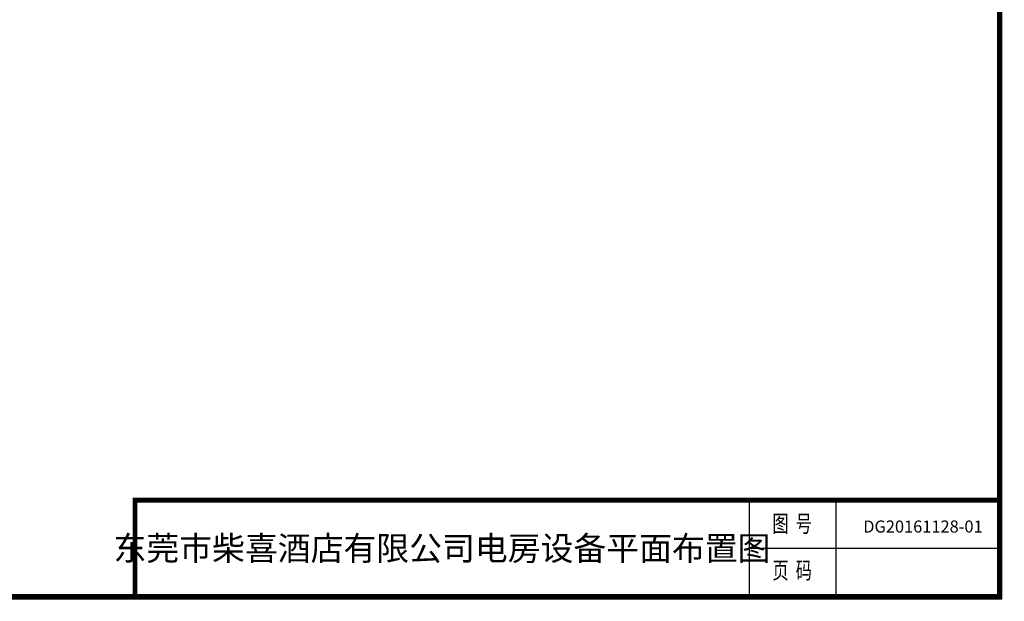
# Model space of a CAD drawing. Extents: x -16532 to 32536, y -19952 to 14428.
# Drawn here: x 8002 to 32536, y -19952 to -5469 of the extents above; entities that cross this region are included whole.
import ezdxf
from ezdxf.enums import TextEntityAlignment as Align

# ---------------------------------------------------------------- set-up
doc = ezdxf.new("R2010")
doc.units = 0
doc.layers.get('0').update_dxf_attribs({"linetype": 'CONTINUOUS'})
doc.layers.get('Defpoints').update_dxf_attribs({"linetype": 'CONTINUOUS'})
doc.layers.add('TEXT', color=7, linetype='CONTINUOUS')
doc.styles.get("Standard").update_dxf_attribs({"font": 'txt', "width": 0.8})

msp = doc.modelspace()

# ---------------------------------------------------------------- linework, layer by layer
for p, q in [((26176, -17432), (26176, -19832)), ((28336, -17432), (28336, -19832)), ((26176, -18632), (32476, -18632))]:
    msp.add_line(p, q)
at = {"ltscale": 100, "const_width": 120}
for points in [[(32416, 14368), (-14312, 14368), (-14312, -19832), (32416, -19832), (32416, 14368)], [(10876, -19892), (10876, -17432), (32476, -17432)]]:
    msp.add_lwpolyline(points, dxfattribs=at)
at = {"layer": 'Defpoints', "color": 1}
msp.add_lwpolyline([(-16532, -19892), (32476, -19892), (32476, 14428), (-16532, 14428)], close=True, dxfattribs=at)

# ---------------------------------------------------------------- texts
at = {"width": 0.7}
for s, p in [('图  号', (27250, -18072)), ('页  码', (27250, -19236))]:
    msp.add_text(s, height=420, dxfattribs=at).set_placement(p, align=Align.MIDDLE)
at = {"layer": 'TEXT', "lineweight": 158}
for s, width, insert, char_height, attachment_point in [('DG20161128-01', 26.94, (29020, -17940), 300, 1), ('东莞市柴喜酒店有限公司电房设备平面布置图', 17453.06, (18526, -18632), 600, 5)]:
    msp.add_mtext_dynamic_manual_height_columns(s, width=width, gutter_width=12.5, heights=[0], dxfattribs=dict(at, insert=insert, char_height=char_height, attachment_point=attachment_point))

doc.saveas('drawing.dxf')
